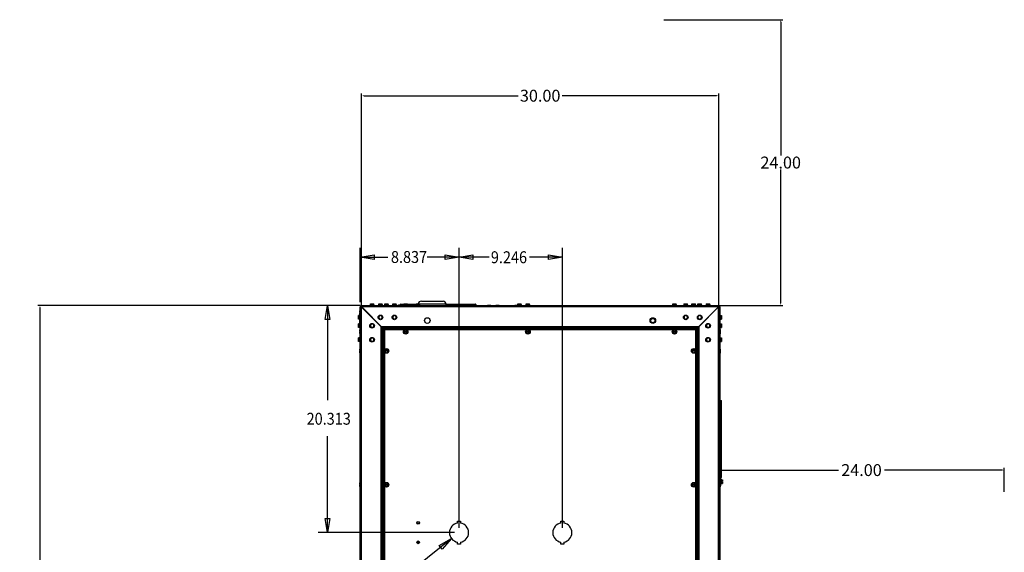
# Model space of a CAD drawing. Units: inches. Extents: x -92 to 189, y -125 to 182.
# Drawn here: x -8 to 75, y 12 to 57 of the extents above; entities that cross this region are included whole.
import ezdxf

# ---------------------------------------------------------------- set-up
doc = ezdxf.new("R2010")
doc.units = ezdxf.units.IN
doc.header["$MEASUREMENT"] = 0
doc.layers.add('HVACOBJECT', color=1, linetype='Continuous')
doc.layers.add('Layer 1', color=7, linetype='Continuous')
doc.dimstyles.new('DJ', dxfattribs={"dimtxt": 1, "dimasz": 0.18, "dimexe": 0.18, "dimexo": 0.0625, "dimgap": 0.09, "dimtad": 0, "dimtih": 1, "dimtoh": 1, "dimzin": 0, "dimdsep": 46, "dimtxsty": 'Standard', "dimcen": 0.09, "dimazin": 0, "dimtfac": 1, "dimtofl": 0, "dimtmove": 0, "dimatfit": 3, "dimfxl": 1, "dimtolj": 1, "dimtzin": 0, "dimarcsym": 0})

# ---------------------------------------------------------------- blocks, each defined once
blk = doc.blocks.new('*D69')
at = {"color": 0, "lineweight": -2}
for p, q in [((20.826, 33.012), (-6.258, 33.012)), ((-6.078, 32.832), (-6.078, 5.602)), ((-6.078, -22.808), (-6.078, 4.422)), ((20.826, -22.988), (-6.258, -22.988))]:
    blk.add_line(p, q, dxfattribs=at)
at = {"color": 0}
for points in [[(-6.108, 32.832), (-6.048, 32.832), (-6.078, 33.012)], [(-6.108, -22.808), (-6.048, -22.808), (-6.078, -22.988)]]:
    blk.add_solid(points, dxfattribs=at)
at = {"layer": 'Defpoints', "color": 0}
for p in [(-6.078, 33.012), (20.888, 33.012), (20.888, -22.988)]:
    blk.add_point(p, dxfattribs=at)
at = {"color": 0, "insert": (-6.078, 5.012), "char_height": 1, "attachment_point": 5}
blk.add_mtext('\\A1;56.00', dxfattribs=at)
blk = doc.blocks.new('*D70')
at = {"color": 0, "lineweight": -2}
for p, q in [((20.951, 23.71), (20.951, 50.808)), ((21.131, 50.628), (34.111, 50.628)), ((50.771, 50.628), (37.791, 50.628)), ((50.951, 23.71), (50.951, 50.808))]:
    blk.add_line(p, q, dxfattribs=at)
at = {"color": 0}
for points in [[(21.131, 50.658), (21.131, 50.598), (20.951, 50.628)], [(50.771, 50.658), (50.771, 50.598), (50.951, 50.628)]]:
    blk.add_solid(points, dxfattribs=at)
at = {"layer": 'Defpoints', "color": 0}
for p in [(50.951, 50.628), (20.951, 23.647), (50.951, 23.647)]:
    blk.add_point(p, dxfattribs=at)
at = {"color": 0, "insert": (35.951, 50.628), "char_height": 1, "attachment_point": 5}
blk.add_mtext('\\A1;30.00', dxfattribs=at)
blk = doc.blocks.new('*D91')
at = {"color": 0, "lineweight": -2}
for p, q in [((46.351, 57.012), (56.342, 57.012)), ((56.162, 56.832), (56.162, 45.602)), ((56.162, 33.192), (56.162, 44.422)), ((46.351, 33.012), (56.342, 33.012))]:
    blk.add_line(p, q, dxfattribs=at)
at = {"color": 0}
for points in [[(56.132, 56.832), (56.192, 56.832), (56.162, 57.012)], [(56.132, 33.192), (56.192, 33.192), (56.162, 33.012)]]:
    blk.add_solid(points, dxfattribs=at)
at = {"layer": 'Defpoints', "color": 0}
for p in [(46.288, 57.012), (56.162, 57.012), (46.288, 33.012)]:
    blk.add_point(p, dxfattribs=at)
at = {"color": 0, "insert": (56.162, 45.012), "char_height": 1, "attachment_point": 5}
blk.add_mtext('\\A1;24.00', dxfattribs=at)
blk = doc.blocks.new('*D92')
at = {"color": 0, "lineweight": -2}
for p, q in [((50.951, 17.353), (50.951, 19.36)), ((51.131, 19.18), (61.027, 19.18)), ((74.771, 19.18), (64.874, 19.18)), ((74.951, 17.353), (74.951, 19.36))]:
    blk.add_line(p, q, dxfattribs=at)
at = {"color": 0}
for points in [[(51.131, 19.21), (51.131, 19.15), (50.951, 19.18)], [(74.771, 19.21), (74.771, 19.15), (74.951, 19.18)]]:
    blk.add_solid(points, dxfattribs=at)
at = {"layer": 'Defpoints', "color": 0}
for p in [(74.951, 19.18), (50.951, 17.29), (74.951, 17.29)]:
    blk.add_point(p, dxfattribs=at)
at = {"color": 0, "insert": (62.951, 19.18), "char_height": 1, "attachment_point": 5}
blk.add_mtext('\\A1;24.00', dxfattribs=at)

msp = doc.modelspace()

# ---------------------------------------------------------------- linework, layer by layer
at = {"layer": 'HVACOBJECT'}
for p, q in [((20.951, -22.988), (20.951, 33.012)), ((20.951, 33.012), (50.951, 33.012)), ((50.951, 33.012), (50.951, -22.988))]:
    msp.add_line(p, q, dxfattribs=at)
for points in [[(24.232, 33.118), (24.503, 33.118)], [(24.797, 33.118), (25.53, 33.118)], [(28.054, 33.104), (25.824, 33.104)], [(25.971, 33.368), (27.79, 33.368)], [(28.054, 33.118), (30.512, 33.118)], [(28.055, 33), (28.055, 33.104)], [(20.836, 32.895), (20.837, 32.9), (20.839, 32.906)], [(20.836, 32.889), (20.836, 32.895)], [(20.836, -22.882), (20.836, 32.889)], [(20.887, 32.906), (20.839, 32.906)], [(20.845, 32.932), (20.894, 32.911)], [(20.887, 32.906), (20.916, 32.906)], [(20.907, 32.892), (20.888, 32.906)], [(20.903, 32.991), (20.923, 32.943)], [(20.949, 32.863), (20.928, 32.877), (20.908, 32.891)], [(20.919, 32.906), (20.933, 32.906)], [(20.939, 32.996), (20.929, 32.991)], [(20.94, 32.918), (20.93, 32.932)], [(20.931, 32.99), (20.931, 32.931)], [(20.931, 32.932), (20.931, 32.911)], [(20.941, 32.903), (20.931, 32.911)], [(20.96, 33), (20.949, 32.999), (20.939, 32.996)], [(20.959, 32.887), (20.949, 32.902), (20.939, 32.917)], [(20.948, 32.889), (20.939, 32.9)], [(20.962, 32.888), (20.951, 32.896), (20.941, 32.903)], [(20.947, 33), (50.961, 33)], [(20.948, 32.889), (21.072, 32.764)], [(22.706, 31.104), (20.948, 32.863)], [(20.949, 32.863), (20.949, 32.888)], [(20.949, -22.85), (20.949, 32.863)], [(50.941, 32.888), (20.96, 32.888)], [(22.795, 31.055), (20.961, 32.889)], [(21.084, 32.763), (21.046, 32.763)], [(21.074, 32.738), (21.074, 32.776)], [(24.203, 33.089), (24.503, 33.089)], [(24.203, 33.088), (24.203, 33.064)], [(24.797, 33.089), (25.53, 33.089)], [(24.797, 33.063), (24.915, 33.063)], [(24.916, 33), (24.916, 33.063)], [(28.054, 33.089), (30.541, 33.089)], [(30.541, 33.088), (30.541, 33)], [(49.094, 31.054), (50.929, 32.889)], [(49.242, 31.189), (50.942, 32.888)], [(50.817, 32.763), (50.803, 32.763)], [(50.817, 32.764), (50.817, 32.777)], [(50.928, 33), (50.938, 32.999), (50.948, 32.996)], [(50.928, 32.888), (50.938, 32.902), (50.948, 32.917), (50.959, 32.931)], [(50.93, 32.888), (50.94, 32.895), (50.95, 32.903)], [(50.941, 32.889), (50.958, 32.901)], [(50.941, -22.877), (50.941, 32.889)], [(50.948, 32.996), (50.959, 32.991)], [(50.948, 32.905), (50.959, 32.912)], [(50.95, 32.9), (50.954, 32.906)], [(50.958, 32.901), (50.966, 32.907)], [(50.959, 32.991), (50.959, 32.932)], [(50.959, 32.932), (50.959, 32.911)], [(50.983, 32.991), (50.963, 32.943)], [(51.035, 32.906), (50.966, 32.906)], [(51.044, 32.932), (50.995, 32.911)], [(51.044, 32.892), (51.035, 32.906)], [(51.053, 32.863), (51.051, 32.877), (51.046, 32.892)], [(51.052, 32.889), (51.052, -22.86)], [(22.531, 31.304), (22.544, 31.304)], [(22.603, 31.233), (22.533, 31.304)], [(22.533, 31.278), (22.533, 31.303)], [(22.602, 31.232), (22.616, 31.204)], [(22.603, 31.233), (22.647, 31.189)], [(22.604, 31.232), (22.604, 31.207)], [(22.604, -21.195), (22.604, 31.207)], [(22.615, 31.233), (49.273, 31.233)], [(22.647, 31.189), (22.683, 31.153)], [(22.662, 31.174), (22.662, 31.187)], [(22.663, 31.174), (22.663, 31.186)], [(22.683, 31.153), (22.706, 31.13)], [(22.714, 31.121), (22.688, 31.121)], [(22.706, 31.104), (22.714, 31.096)], [(22.714, 31.122), (22.719, 31.117)], [(22.715, -21.109), (22.715, 31.096)], [(22.719, 31.117), (22.732, 31.104)], [(22.719, 31.092), (22.75, 31.06)], [(22.726, 31.121), (49.174, 31.121)], [(22.728, 31.087), (22.773, 31.063)], [(22.732, 31.104), (22.75, 31.086)], [(22.75, 31.06), (22.773, 31.038)], [(22.772, 31.032), (22.784, 31.012)], [(22.772, 31.032), (22.802, 31.032)], [(22.773, 31.063), (22.803, 31.033)], [(22.774, 31.032), (22.774, 31.063)], [(22.774, 31.032), (22.774, -21.018)], [(49.085, 31.063), (22.785, 31.063)], [(22.785, 31.013), (22.817, 30.994)], [(22.802, 31.035), (49.056, 31.035)], [(22.86, 30.973), (22.841, 31.003), (22.821, 31.024), (22.802, 31.032)], [(22.822, 31.051), (22.803, 31.063)], [(22.804, -20.99), (22.804, 31.063)], [(22.811, 31.013), (22.832, 30.994)], [(22.817, 30.994), (22.862, 30.974)], [(22.841, 31.018), (22.821, 31.051)], [(22.861, 30.974), (22.841, 31.018)], [(24.568, 30.974), (22.861, 30.974)], [(22.862, 30.974), (22.862, 29.266)], [(34.838, 30.974), (24.732, 30.974)], [(49.027, 30.974), (35.002, 30.974)], [(49.026, 30.974), (47.319, 30.974)], [(49.046, 31.018), (49.026, 30.973)], [(49.027, 30.975), (49.056, 30.994), (49.078, 31.014), (49.085, 31.033)], [(49.027, 30.974), (49.071, 30.993)], [(49.027, 29.267), (49.027, 30.975)], [(49.065, 31.05), (49.046, 31.017)], [(49.067, 31.025), (49.047, 31.004)], [(49.085, 31.064), (49.066, 31.052)], [(49.071, 30.994), (49.104, 31.014)], [(49.085, 31.063), (49.085, 31.033)], [(49.115, 31.032), (49.085, 31.032)], [(49.088, 31.035), (49.088, -20.993)], [(49.139, 31.086), (49.101, 31.048)], [(49.103, 31.012), (49.115, 31.032)], [(49.116, 31.063), (49.115, 31.063)], [(49.116, -21.052), (49.116, 31.063)], [(49.157, 31.104), (49.139, 31.086)], [(49.17, 31.117), (49.157, 31.104)], [(49.159, 31.107), (49.159, 31.122)], [(49.174, 31.122), (49.174, -21.11)], [(49.183, 31.13), (49.175, 31.122)], [(49.207, 31.153), (49.183, 31.13)], [(49.242, 31.189), (49.207, 31.153)], [(49.286, 31.233), (49.286, -21.222)], [(49.286, 31.233), (49.286, 31.233)], [(49.343, 31.304), (49.356, 31.304)], [(22.862, 29.103), (22.862, 18.029)], [(51.183, 18.564), (51.183, 25.02)], [(22.862, 17.865), (22.862, 6.791)], [(49.027, 6.792), (49.027, 17.865)]]:
    msp.add_lwpolyline(points, dxfattribs=at)
for points in [[(24.233, 33.117), (24.217, 33.117), (24.204, 33.104), (24.204, 33.088)], [(25.971, 33.368), (25.84, 33.368), (25.728, 33.272), (25.71, 33.142)], [(28.054, 33.105), (28.054, 33.251), (27.936, 33.368), (27.79, 33.368)], [(30.541, 33.088), (30.541, 33.104), (30.528, 33.117), (30.512, 33.117)], [(20.947, 33), (20.897, 33), (20.853, 32.967), (20.84, 32.917)], [(20.929, 32.944), (20.913, 32.939), (20.9, 32.927), (20.893, 32.911)], [(51.052, 32.888), (51.052, 32.949), (51.003, 33), (50.941, 33)], [(50.995, 32.911), (50.988, 32.927), (50.975, 32.939), (50.959, 32.944)]]:
    msp.add_open_spline(points, degree=3, dxfattribs=at)
at = {"layer": 'Layer 1', "color": 7, "lineweight": 25}
for points in [[(20.836, 33.28), (20.836, 37.84)], [(20.837, 37.057), (22.01, 37.253), (22.01, 36.862), (20.837, 37.057)], [(29.133, 37.057), (27.96, 36.862), (27.96, 37.253), (29.133, 37.057), (30.307, 37.253), (30.307, 36.862), (29.133, 37.057)], [(29.133, 14.319), (29.133, 37.84)], [(37.815, 37.057), (36.641, 36.862), (36.641, 37.253), (37.815, 37.057)], [(37.814, 14.319), (37.814, 37.84)], [(20.836, 37.057), (23.158, 37.057)], [(31.673, 37.057), (26.45, 37.057)], [(37.814, 37.057), (35.061, 37.057)], [(21.681, 33.141), (21.974, 33.141)], [(21.683, 33.028), (21.683, 33.141)], [(21.829, 33.028), (21.829, 33.141)], [(21.976, 33.028), (21.976, 33.141)], [(22.385, 33.141), (22.679, 33.141)], [(22.387, 33.028), (22.387, 33.141)], [(22.533, 33.028), (22.533, 33.141)], [(22.68, 33.028), (22.68, 33.141)], [(22.89, 33.141), (23.184, 33.141)], [(22.891, 33.029), (22.891, 33.141)], [(23.038, 33.029), (23.038, 33.141)], [(23.184, 33.029), (23.184, 33.141)], [(23.559, 33.029), (23.559, 33.141)], [(23.559, 33.141), (23.852, 33.141)], [(23.706, 33.029), (23.706, 33.141)], [(23.853, 33.029), (23.853, 33.141)], [(24.504, 33.029), (24.504, 33.141)], [(24.504, 33.141), (24.797, 33.141)], [(24.651, 33.029), (24.651, 33.142)], [(24.798, 33.029), (24.798, 33.142)], [(25.531, 33.029), (25.531, 33.142)], [(25.531, 33.141), (25.824, 33.141)], [(25.678, 33.029), (25.678, 33.142)], [(25.825, 33.029), (25.825, 33.142)], [(34.068, 33.028), (34.068, 33.141)], [(34.069, 33.141), (34.362, 33.141)], [(34.215, 33.028), (34.215, 33.141)], [(34.362, 33.028), (34.362, 33.141)], [(34.773, 33.028), (34.773, 33.141)], [(34.774, 33.141), (35.067, 33.141)], [(34.92, 33.028), (34.92, 33.141)], [(35.066, 33.028), (35.066, 33.141)], [(47.091, 33.141), (47.385, 33.141)], [(47.092, 33.029), (47.092, 33.142)], [(47.239, 33.029), (47.239, 33.142)], [(47.385, 33.029), (47.385, 33.142)], [(48.036, 33.141), (48.329, 33.141)], [(48.037, 33.03), (48.037, 33.142)], [(48.184, 33.03), (48.184, 33.142)], [(48.33, 33.03), (48.33, 33.142)], [(48.704, 33.141), (48.998, 33.141)], [(48.705, 33.029), (48.705, 33.142)], [(48.852, 33.029), (48.852, 33.142)], [(48.998, 33.029), (48.998, 33.142)], [(49.209, 33.141), (49.503, 33.141)], [(49.21, 33.029), (49.21, 33.142)], [(49.357, 33.029), (49.357, 33.142)], [(49.503, 33.029), (49.503, 33.142)], [(49.913, 33.141), (50.207, 33.141)], [(49.914, 33.029), (49.914, 33.142)], [(50.061, 33.029), (50.061, 33.142)], [(50.208, 33.029), (50.208, 33.142)], [(20.569, 33), (17.298, 33)], [(18.081, 33), (18.277, 31.826), (17.886, 31.826), (18.081, 33)], [(18.081, 33), (18.081, 25.066)], [(20.811, 32.442), (20.811, 32.569)], [(20.836, 32.569), (20.811, 32.569)], [(20.836, 32.484), (20.811, 32.484)], [(20.811, 32.441), (20.836, 32.441)], [(20.811, 32.258), (20.811, 32.384)], [(20.811, 32.383), (20.836, 32.383)], [(20.836, 32.341), (20.811, 32.341)], [(21.633, 33.011), (22.021, 33.011)], [(21.633, 33), (21.633, 33.01)], [(21.652, 33.03), (22.003, 33.03)], [(22.021, 33), (22.021, 33.01)], [(22.337, 33.011), (22.726, 33.011)], [(22.337, 33), (22.337, 33.01)], [(22.356, 33.03), (22.707, 33.03)], [(22.726, 33), (22.726, 33.01)], [(22.842, 33.011), (23.231, 33.011)], [(22.842, 33), (22.842, 33.01)], [(22.861, 33.03), (23.212, 33.03)], [(23.231, 33), (23.231, 33.01)], [(23.511, 33.011), (23.9, 33.011)], [(23.511, 33), (23.511, 33.01)], [(23.53, 33.03), (23.881, 33.03)], [(23.9, 33), (23.9, 33.01)], [(24.035, 33), (24.035, 33.063)], [(24.035, 33.063), (24.328, 33.063)], [(24.182, 33), (24.182, 33.063)], [(24.329, 33), (24.329, 33.063)], [(24.456, 33.011), (24.845, 33.011)], [(24.456, 33), (24.456, 33.01)], [(24.475, 33.03), (24.826, 33.03)], [(24.845, 33), (24.845, 33.01)], [(25.483, 33.011), (25.872, 33.011)], [(25.483, 33), (25.483, 33.01)], [(25.501, 33.03), (25.853, 33.03)], [(25.872, 33), (25.872, 33.01)], [(28.847, 33), (28.847, 33.063)], [(28.847, 33.063), (29.14, 33.063)], [(28.994, 33), (28.994, 33.063)], [(29.141, 33), (29.141, 33.063)], [(29.434, 33), (29.434, 33.063)], [(29.434, 33.063), (29.727, 33.063)], [(29.581, 33), (29.581, 33.063)], [(29.728, 33), (29.728, 33.063)], [(30.02, 33.023), (30.314, 33.023)], [(30.021, 33), (30.021, 33.024)], [(30.167, 32.999), (30.167, 33.023)], [(30.313, 32.999), (30.313, 33.023)], [(31.525, 32.999), (31.525, 33.023)], [(31.525, 33.023), (31.819, 33.023)], [(31.672, 32.999), (31.672, 33.023)], [(31.818, 32.999), (31.818, 33.023)], [(32.22, 32.999), (32.22, 33.022)], [(32.221, 33.023), (32.514, 33.023)], [(32.367, 32.999), (32.367, 33.022)], [(32.514, 32.999), (32.514, 33.022)], [(33.834, 32.999), (33.834, 33.022)], [(33.835, 33.023), (34.027, 33.023)], [(33.981, 32.999), (33.981, 33.023)], [(34.021, 33.011), (34.41, 33.011)], [(34.021, 33), (34.021, 33.01)], [(34.04, 33.03), (34.391, 33.03)], [(34.409, 33), (34.409, 33.01)], [(34.725, 33), (34.725, 33.01)], [(34.726, 33.011), (35.115, 33.011)], [(34.744, 33.03), (35.095, 33.03)], [(35.114, 33), (35.114, 33.01)], [(47.043, 33.011), (47.432, 33.011)], [(47.043, 33), (47.043, 33.01)], [(47.062, 33.03), (47.413, 33.03)], [(47.432, 33), (47.432, 33.01)], [(47.988, 33.011), (48.377, 33.011)], [(47.988, 33), (47.988, 33.01)], [(48.006, 33.03), (48.358, 33.03)], [(48.377, 33), (48.377, 33.01)], [(48.657, 33.011), (49.046, 33.011)], [(48.657, 33), (48.657, 33.01)], [(48.675, 33.03), (49.027, 33.03)], [(49.046, 33), (49.046, 33.01)], [(49.162, 33.011), (49.55, 33.011)], [(49.162, 33), (49.162, 33.01)], [(49.18, 33.03), (49.531, 33.03)], [(49.55, 33), (49.55, 33.01)], [(49.866, 33.011), (50.255, 33.011)], [(49.866, 33), (49.866, 33.01)], [(49.885, 33.03), (50.235, 33.03)], [(50.255, 33), (50.255, 33.01)], [(20.694, 31.852), (20.694, 32.165)], [(20.806, 32.164), (20.694, 32.164)], [(20.806, 32.079), (20.694, 32.079)], [(20.806, 31.937), (20.694, 31.937)], [(20.806, 31.853), (20.694, 31.853)], [(20.806, 31.852), (20.694, 31.852)], [(20.694, 31.148), (20.694, 31.461)], [(20.806, 31.46), (20.694, 31.46)], [(20.803, 31.461), (20.803, 31.852)], [(20.806, 31.833), (20.806, 32.184)], [(20.806, 31.129), (20.806, 31.48)], [(20.836, 32.257), (20.811, 32.257)], [(20.836, 32.203), (20.825, 32.203)], [(20.825, 31.814), (20.825, 32.203)], [(20.836, 31.814), (20.825, 31.814)], [(20.836, 31.499), (20.825, 31.499)], [(20.825, 31.11), (20.825, 31.499)], [(21.827, 31.461), (21.681, 31.376)], [(21.974, 31.375), (21.828, 31.46)], [(22.532, 32.164), (22.385, 32.08)], [(22.385, 31.938), (22.532, 31.853)], [(22.387, 32.079), (22.387, 31.937)], [(22.679, 32.08), (22.532, 32.165)], [(22.532, 31.853), (22.678, 31.938)], [(22.68, 31.937), (22.68, 32.079)], [(23.705, 32.164), (23.558, 32.08)], [(23.559, 32.079), (23.559, 31.937)], [(23.559, 31.938), (23.706, 31.853)], [(23.705, 31.853), (23.852, 31.938)], [(23.852, 32.079), (23.706, 32.164)], [(23.853, 31.937), (23.853, 32.079)], [(48.183, 32.165), (48.036, 32.08)], [(48.036, 31.938), (48.183, 31.853)], [(48.037, 32.08), (48.037, 31.938)], [(48.329, 32.08), (48.183, 32.165)], [(48.183, 31.853), (48.33, 31.938)], [(48.33, 31.938), (48.33, 32.08)], [(49.357, 32.165), (49.21, 32.08)], [(49.21, 32.08), (49.21, 31.938)], [(49.21, 31.938), (49.357, 31.853)], [(49.503, 32.08), (49.357, 32.165)], [(49.357, 31.853), (49.504, 31.938)], [(49.503, 31.938), (49.503, 32.08)], [(50.061, 31.46), (49.914, 31.375)], [(50.207, 31.376), (50.06, 31.461)], [(51.052, 32.203), (51.063, 32.203)], [(51.052, 31.814), (51.063, 31.814)], [(51.052, 31.499), (51.063, 31.499)], [(51.062, 32.203), (51.062, 31.814)], [(51.062, 31.499), (51.062, 31.11)], [(51.081, 32.184), (51.081, 31.833)], [(51.081, 32.164), (51.194, 32.164)], [(51.081, 32.164), (51.194, 32.164)], [(51.081, 32.078), (51.194, 32.078)], [(51.081, 31.936), (51.194, 31.936)], [(51.081, 31.852), (51.194, 31.852)], [(51.081, 31.48), (51.081, 31.129)], [(51.081, 31.46), (51.194, 31.46)], [(51.081, 31.459), (51.194, 31.459)], [(51.194, 32.164), (51.194, 31.851)], [(51.194, 31.461), (51.194, 31.148)], [(20.806, 31.375), (20.694, 31.375)], [(20.806, 31.233), (20.694, 31.233)], [(20.806, 31.148), (20.694, 31.148)], [(20.806, 31.147), (20.694, 31.147)], [(20.811, 30.828), (20.811, 30.954)], [(20.836, 30.954), (20.811, 30.954)], [(20.811, 30.953), (20.811, 30.953)], [(20.811, 30.869), (20.811, 30.869)], [(20.836, 30.869), (20.811, 30.869)], [(20.811, 30.828), (20.836, 30.828)], [(20.811, 30.827), (20.836, 30.827)], [(20.811, 30.643), (20.811, 30.77)], [(20.811, 30.77), (20.836, 30.77)], [(20.811, 30.769), (20.812, 30.769)], [(20.812, 30.727), (20.811, 30.727)], [(20.836, 30.642), (20.811, 30.642)], [(20.812, 30.829), (20.812, 30.955)], [(20.812, 30.643), (20.812, 30.771)], [(20.836, 30.728), (20.812, 30.728)], [(20.836, 30.643), (20.812, 30.643)], [(20.836, 31.11), (20.825, 31.11)], [(21.681, 31.234), (21.828, 31.149)], [(21.683, 31.375), (21.683, 31.233)], [(21.827, 31.149), (21.974, 31.234)], [(21.976, 31.233), (21.976, 31.375)], [(24.797, 30.827), (24.503, 30.827)], [(24.797, 30.769), (24.503, 30.769)], [(24.65, 30.956), (24.504, 30.871)], [(24.504, 30.729), (24.504, 30.871)], [(24.504, 30.729), (24.651, 30.643)], [(24.65, 30.644), (24.797, 30.729)], [(24.797, 30.871), (24.651, 30.955)], [(24.798, 30.729), (24.798, 30.871)], [(34.92, 30.956), (34.773, 30.871)], [(34.773, 30.728), (34.773, 30.87)], [(35.067, 30.827), (34.773, 30.827)], [(35.067, 30.769), (34.773, 30.769)], [(34.773, 30.729), (34.92, 30.644)], [(35.067, 30.871), (34.92, 30.955)], [(34.92, 30.643), (35.067, 30.728)], [(35.066, 30.728), (35.066, 30.87)], [(47.384, 30.827), (47.09, 30.827)], [(47.384, 30.769), (47.09, 30.769)], [(47.238, 30.955), (47.091, 30.871)], [(47.091, 30.729), (47.237, 30.644)], [(47.092, 30.729), (47.092, 30.871)], [(47.384, 30.871), (47.237, 30.955)], [(47.238, 30.644), (47.385, 30.729)], [(47.385, 30.729), (47.385, 30.871)], [(49.914, 31.375), (49.914, 31.234)], [(49.914, 31.234), (50.06, 31.149)], [(50.061, 31.149), (50.208, 31.234)], [(50.208, 31.234), (50.208, 31.375)], [(51.052, 31.11), (51.063, 31.11)], [(51.052, 30.986), (51.076, 30.986)], [(51.052, 30.944), (51.076, 30.944)], [(51.052, 30.93), (51.076, 30.93)], [(51.052, 30.918), (51.076, 30.918)], [(51.052, 30.771), (51.076, 30.771)], [(51.052, 30.625), (51.076, 30.625)], [(51.076, 30.987), (51.076, 30.945)], [(51.077, 30.945), (51.077, 30.625)], [(51.081, 31.374), (51.194, 31.374)], [(51.081, 31.232), (51.194, 31.232)], [(51.081, 31.147), (51.194, 31.147)], [(20.694, 29.974), (20.694, 30.287)], [(20.806, 30.286), (20.694, 30.286)], [(20.806, 30.202), (20.694, 30.202)], [(20.806, 30.06), (20.694, 30.06)], [(20.806, 29.975), (20.694, 29.975)], [(20.806, 29.974), (20.694, 29.974)], [(20.806, 29.955), (20.806, 30.306)], [(20.836, 30.325), (20.825, 30.325)], [(20.825, 29.936), (20.825, 30.325)], [(20.836, 29.936), (20.825, 29.936)], [(21.827, 30.287), (21.681, 30.202)], [(21.683, 30.202), (21.683, 30.059)], [(21.683, 30.059), (21.829, 29.974)], [(21.827, 29.976), (21.974, 30.06)], [(21.976, 30.201), (21.829, 30.286)], [(21.976, 30.059), (21.976, 30.201)], [(50.061, 30.287), (49.914, 30.202)], [(49.914, 30.202), (49.914, 30.06)], [(49.914, 30.06), (50.06, 29.975)], [(50.207, 30.202), (50.06, 30.287)], [(50.061, 29.975), (50.208, 30.06)], [(50.208, 30.06), (50.208, 30.202)], [(51.052, 30.325), (51.063, 30.325)], [(51.052, 29.936), (51.063, 29.936)], [(51.062, 30.325), (51.062, 29.936)], [(51.081, 30.306), (51.081, 29.955)], [(51.081, 30.286), (51.194, 30.286)], [(51.081, 30.285), (51.194, 30.285)], [(51.081, 30.201), (51.194, 30.201)], [(51.081, 30.058), (51.194, 30.058)], [(51.081, 29.974), (51.194, 29.974)], [(51.194, 30.287), (51.194, 29.974)], [(20.811, 29.215), (20.811, 29.341)], [(20.812, 29.341), (20.811, 29.341)], [(20.812, 29.256), (20.811, 29.256)], [(20.811, 29.214), (20.836, 29.214)], [(20.811, 29.029), (20.811, 29.156)], [(20.811, 29.156), (20.812, 29.156)], [(20.812, 29.113), (20.811, 29.113)], [(20.812, 29.216), (20.812, 29.342)], [(20.836, 29.342), (20.812, 29.342)], [(20.836, 29.256), (20.812, 29.256)], [(20.812, 29.216), (20.836, 29.216)], [(20.812, 29.03), (20.812, 29.156)], [(20.812, 29.156), (20.836, 29.156)], [(20.836, 29.114), (20.812, 29.114)], [(20.836, 29.029), (20.812, 29.029)], [(20.836, 29.028), (20.812, 29.028)], [(23.037, 29.342), (22.89, 29.257)], [(23.183, 29.215), (22.89, 29.215)], [(23.183, 29.156), (22.89, 29.156)], [(22.891, 29.115), (22.891, 29.256)], [(22.892, 29.114), (23.038, 29.029)], [(23.037, 29.03), (23.183, 29.115)], [(23.185, 29.256), (23.038, 29.341)], [(23.184, 29.115), (23.184, 29.256)], [(48.998, 29.215), (48.704, 29.215)], [(48.998, 29.156), (48.704, 29.156)], [(48.704, 29.115), (48.851, 29.03)], [(48.852, 29.342), (48.705, 29.257)], [(48.705, 29.115), (48.705, 29.257)], [(48.998, 29.257), (48.851, 29.341)], [(48.852, 29.03), (48.998, 29.115)], [(48.998, 29.115), (48.998, 29.257)], [(49.027, 18.03), (49.027, 29.103)], [(51.052, 29.333), (51.076, 29.333)], [(51.052, 29.303), (51.076, 29.303)], [(51.052, 29.156), (51.076, 29.156)], [(51.052, 29.009), (51.077, 29.009)], [(51.077, 29.333), (51.077, 29.01)], [(51.053, 25.019), (51.184, 25.019)], [(51.053, 24.941), (51.133, 24.941)], [(51.053, 24.856), (51.133, 24.856)], [(51.132, 24.941), (51.132, 24.629)], [(51.053, 24.714), (51.133, 24.714)], [(51.053, 24.629), (51.133, 24.629)], [(18.081, 13.927), (18.081, 22.018)], [(51.137, 18.564), (51.052, 18.564)], [(51.053, 18.955), (51.133, 18.955)], [(51.053, 18.87), (51.133, 18.87)], [(51.053, 18.728), (51.133, 18.728)], [(51.053, 18.643), (51.133, 18.643)], [(51.053, 18.564), (51.184, 18.564)], [(51.132, 18.955), (51.132, 18.643)], [(51.137, 17.859), (51.137, 18.563)], [(51.137, 18.406), (51.147, 18.406)], [(51.147, 18.406), (51.147, 18.018)], [(51.166, 18.388), (51.166, 18.036)], [(51.167, 18.367), (51.279, 18.367)], [(51.167, 18.283), (51.279, 18.283)], [(51.22, 18.181), (51.22, 18.24)], [(51.279, 18.24), (51.221, 18.24)], [(51.278, 18.367), (51.278, 18.24)], [(20.811, 17.977), (20.811, 18.104)], [(20.811, 17.791), (20.811, 17.918)], [(20.812, 17.976), (20.837, 17.976)], [(20.812, 17.976), (20.837, 17.976)], [(20.812, 17.918), (20.812, 17.918)], [(20.812, 17.917), (20.837, 17.917)], [(20.837, 17.876), (20.812, 17.876)], [(20.837, 17.792), (20.812, 17.792)], [(20.812, 17.791), (20.812, 17.792)], [(20.837, 17.79), (20.812, 17.79)], [(20.837, 18.103), (20.813, 18.103)], [(20.837, 18.018), (20.813, 18.018)], [(20.813, 17.918), (20.837, 17.918)], [(20.837, 17.791), (20.813, 17.791)], [(22.889, 17.876), (23.036, 17.791)], [(23.037, 18.104), (22.89, 18.019)], [(22.891, 17.876), (22.891, 18.018)], [(23.184, 17.976), (22.891, 17.976)], [(23.184, 17.917), (22.891, 17.917)], [(23.183, 18.017), (23.036, 18.102)], [(23.037, 17.792), (23.184, 17.877)], [(23.184, 17.876), (23.184, 18.018)], [(48.852, 18.104), (48.705, 18.019)], [(48.705, 17.877), (48.705, 18.019)], [(48.999, 17.976), (48.705, 17.976)], [(48.999, 17.917), (48.705, 17.917)], [(48.705, 17.877), (48.852, 17.792)], [(48.851, 17.791), (48.998, 17.876)], [(48.998, 18.019), (48.852, 18.103)], [(48.998, 17.877), (48.998, 18.019)], [(51.053, 18.094), (51.077, 18.094)], [(51.053, 18.064), (51.077, 18.064)], [(51.053, 17.917), (51.077, 17.917)], [(51.053, 17.771), (51.077, 17.771)], [(51.077, 18.095), (51.077, 17.771)], [(51.137, 17.859), (51.077, 17.859)], [(51.137, 18.017), (51.147, 18.017)], [(51.167, 18.141), (51.279, 18.141)], [(51.167, 18.055), (51.279, 18.055)], [(51.279, 18.182), (51.221, 18.182)], [(51.278, 18.181), (51.278, 18.055)], [(18.081, 13.928), (17.886, 15.101), (18.277, 15.101), (18.081, 13.928)], [(29.016, 14.725), (29.016, 14.898)], [(29.016, 14.898), (29.251, 14.898)], [(29.25, 14.898), (29.25, 14.725)], [(37.697, 14.725), (37.697, 14.898)], [(37.697, 14.898), (37.932, 14.898)], [(37.931, 14.898), (37.931, 14.725)], [(28.742, 13.928), (17.299, 13.928)], [(28.505, 13.421), (17.691, 4.724)], [(28.505, 13.422), (27.713, 12.534), (27.468, 12.839), (28.505, 13.422)], [(29.25, 12.957), (29.015, 12.957)], [(29.016, 12.957), (29.016, 13.13)], [(29.25, 13.13), (29.25, 12.957)], [(37.697, 12.957), (37.697, 13.13)], [(37.932, 12.957), (37.697, 12.957)], [(37.931, 13.129), (37.931, 12.956)]]:
    msp.add_lwpolyline(points, dxfattribs=at)
for points in [[(21.652, 33.029), (21.642, 33.029), (21.633, 33.021), (21.633, 33.01)], [(22.022, 33.01), (22.022, 33.021), (22.014, 33.029), (22.003, 33.029)], [(22.356, 33.029), (22.346, 33.029), (22.338, 33.021), (22.338, 33.01)], [(22.726, 33.01), (22.726, 33.021), (22.718, 33.029), (22.708, 33.029)], [(22.861, 33.029), (22.851, 33.029), (22.843, 33.021), (22.843, 33.01)], [(23.231, 33.01), (23.231, 33.021), (23.223, 33.029), (23.212, 33.029)], [(23.53, 33.029), (23.52, 33.029), (23.511, 33.021), (23.511, 33.01)], [(23.9, 33.01), (23.9, 33.021), (23.892, 33.029), (23.881, 33.029)], [(24.475, 33.029), (24.465, 33.029), (24.457, 33.021), (24.457, 33.01)], [(24.845, 33.01), (24.845, 33.021), (24.836, 33.029), (24.826, 33.029)], [(25.502, 33.029), (25.492, 33.029), (25.483, 33.021), (25.483, 33.01)], [(25.872, 33.01), (25.872, 33.021), (25.864, 33.029), (25.853, 33.029)], [(34.04, 33.029), (34.03, 33.029), (34.021, 33.021), (34.021, 33.01)], [(34.41, 33.01), (34.41, 33.021), (34.402, 33.029), (34.391, 33.029)], [(34.745, 33.029), (34.735, 33.029), (34.726, 33.021), (34.726, 33.01)], [(35.115, 33.01), (35.115, 33.021), (35.106, 33.029), (35.096, 33.029)], [(47.062, 33.029), (47.051, 33.029), (47.043, 33.021), (47.043, 33.01)], [(47.432, 33.01), (47.432, 33.021), (47.423, 33.029), (47.413, 33.029)], [(48.007, 33.029), (47.997, 33.029), (47.988, 33.021), (47.988, 33.01)], [(48.377, 33.01), (48.377, 33.021), (48.368, 33.029), (48.358, 33.029)], [(48.675, 33.029), (48.665, 33.029), (48.657, 33.021), (48.657, 33.01)], [(49.046, 33.01), (49.046, 33.021), (49.037, 33.029), (49.027, 33.029)], [(49.18, 33.029), (49.17, 33.029), (49.162, 33.021), (49.162, 33.01)], [(49.55, 33.01), (49.55, 33.021), (49.542, 33.029), (49.531, 33.029)], [(49.885, 33.029), (49.874, 33.029), (49.866, 33.021), (49.866, 33.01)], [(50.255, 33.01), (50.255, 33.021), (50.247, 33.029), (50.235, 33.029)], [(20.826, 32.203), (20.815, 32.203), (20.807, 32.194), (20.807, 32.184)], [(20.807, 31.833), (20.807, 31.823), (20.815, 31.814), (20.826, 31.814)], [(20.826, 31.498), (20.815, 31.498), (20.807, 31.49), (20.807, 31.48)], [(51.081, 32.183), (51.081, 32.194), (51.073, 32.202), (51.062, 32.202)], [(51.063, 31.814), (51.073, 31.814), (51.081, 31.822), (51.081, 31.832)], [(51.081, 31.479), (51.081, 31.49), (51.073, 31.498), (51.063, 31.498)], [(20.807, 31.128), (20.807, 31.118), (20.815, 31.109), (20.826, 31.109)], [(51.063, 31.109), (51.073, 31.109), (51.081, 31.118), (51.081, 31.128)], [(20.826, 30.325), (20.815, 30.325), (20.807, 30.316), (20.807, 30.306)], [(20.807, 29.954), (20.807, 29.945), (20.815, 29.936), (20.826, 29.936)], [(51.081, 30.306), (51.081, 30.316), (51.073, 30.325), (51.063, 30.325)], [(51.063, 29.936), (51.073, 29.936), (51.081, 29.945), (51.081, 29.954)], [(51.166, 18.387), (51.166, 18.396), (51.158, 18.406), (51.147, 18.406)], [(51.147, 18.017), (51.158, 18.017), (51.166, 18.025), (51.166, 18.035)]]:
    msp.add_open_spline(points, degree=3, dxfattribs=at)
for points, knots in [([(21.828, 31.498), (21.72, 31.498), (21.633, 31.411), (21.633, 31.304), (21.633, 31.197), (21.72, 31.11), (21.828, 31.11), (21.935, 31.11), (22.022, 31.197), (22.022, 31.304), (22.022, 31.411), (21.935, 31.498), (21.828, 31.498)], [0, 0, 0, 0, 1, 1, 1, 2, 2, 2, 3, 3, 3, 4, 4, 4, 4]), ([(21.828, 31.48), (21.731, 31.48), (21.652, 31.401), (21.652, 31.304), (21.652, 31.207), (21.731, 31.128), (21.828, 31.128), (21.925, 31.128), (22.003, 31.207), (22.003, 31.304), (22.003, 31.401), (21.925, 31.48), (21.828, 31.48)], [0, 0, 0, 0, 1, 1, 1, 2, 2, 2, 3, 3, 3, 4, 4, 4, 4]), ([(22.532, 32.203), (22.425, 32.203), (22.337, 32.115), (22.337, 32.008), (22.337, 31.901), (22.425, 31.814), (22.532, 31.814), (22.639, 31.814), (22.726, 31.901), (22.726, 32.008), (22.726, 32.115), (22.639, 32.203), (22.532, 32.203)], [0, 0, 0, 0, 1, 1, 1, 2, 2, 2, 3, 3, 3, 4, 4, 4, 4]), ([(22.532, 32.184), (22.435, 32.184), (22.356, 32.105), (22.356, 32.008), (22.356, 31.911), (22.435, 31.833), (22.532, 31.833), (22.629, 31.833), (22.707, 31.911), (22.707, 32.008), (22.707, 32.105), (22.629, 32.184), (22.532, 32.184)], [0, 0, 0, 0, 1, 1, 1, 2, 2, 2, 3, 3, 3, 4, 4, 4, 4]), ([(23.706, 32.203), (23.598, 32.203), (23.511, 32.115), (23.511, 32.008), (23.511, 31.901), (23.598, 31.814), (23.706, 31.814), (23.813, 31.814), (23.9, 31.901), (23.9, 32.008), (23.9, 32.115), (23.813, 32.203), (23.706, 32.203)], [0, 0, 0, 0, 1, 1, 1, 2, 2, 2, 3, 3, 3, 4, 4, 4, 4]), ([(23.706, 32.184), (23.609, 32.184), (23.53, 32.105), (23.53, 32.008), (23.53, 31.911), (23.609, 31.833), (23.706, 31.833), (23.802, 31.833), (23.881, 31.911), (23.881, 32.008), (23.881, 32.105), (23.802, 32.184), (23.706, 32.184)], [0, 0, 0, 0, 1, 1, 1, 2, 2, 2, 3, 3, 3, 4, 4, 4, 4]), ([(26.469, 31.973), (26.34, 31.973), (26.235, 31.868), (26.235, 31.738), (26.235, 31.609), (26.34, 31.503), (26.469, 31.503), (26.599, 31.503), (26.704, 31.609), (26.704, 31.738), (26.704, 31.868), (26.599, 31.973), (26.469, 31.973)], [0, 0, 0, 0, 1, 1, 1, 2, 2, 2, 3, 3, 3, 4, 4, 4, 4]), ([(45.419, 31.973), (45.289, 31.973), (45.184, 31.868), (45.184, 31.738), (45.184, 31.609), (45.289, 31.503), (45.419, 31.503), (45.548, 31.503), (45.653, 31.609), (45.653, 31.738), (45.653, 31.868), (45.548, 31.973), (45.419, 31.973)], [0, 0, 0, 0, 1, 1, 1, 2, 2, 2, 3, 3, 3, 4, 4, 4, 4]), ([(45.419, 31.914), (45.321, 31.914), (45.242, 31.835), (45.242, 31.737), (45.242, 31.641), (45.321, 31.562), (45.419, 31.562), (45.516, 31.562), (45.595, 31.641), (45.595, 31.737), (45.595, 31.835), (45.516, 31.914), (45.419, 31.914)], [0, 0, 0, 0, 1, 1, 1, 2, 2, 2, 3, 3, 3, 4, 4, 4, 4]), ([(48.183, 32.203), (48.075, 32.203), (47.988, 32.115), (47.988, 32.008), (47.988, 31.901), (48.075, 31.814), (48.183, 31.814), (48.29, 31.814), (48.377, 31.901), (48.377, 32.008), (48.377, 32.115), (48.29, 32.203), (48.183, 32.203)], [0, 0, 0, 0, 1, 1, 1, 2, 2, 2, 3, 3, 3, 4, 4, 4, 4]), ([(48.183, 32.184), (48.086, 32.184), (48.006, 32.105), (48.006, 32.008), (48.006, 31.911), (48.086, 31.833), (48.183, 31.833), (48.279, 31.833), (48.358, 31.911), (48.358, 32.008), (48.358, 32.105), (48.279, 32.184), (48.183, 32.184)], [0, 0, 0, 0, 1, 1, 1, 2, 2, 2, 3, 3, 3, 4, 4, 4, 4]), ([(49.357, 32.202), (49.249, 32.202), (49.162, 32.115), (49.162, 32.008), (49.162, 31.9), (49.249, 31.814), (49.357, 31.814), (49.463, 31.814), (49.55, 31.9), (49.55, 32.008), (49.55, 32.115), (49.463, 32.202), (49.357, 32.202)], [0, 0, 0, 0, 1, 1, 1, 2, 2, 2, 3, 3, 3, 4, 4, 4, 4]), ([(49.357, 32.183), (49.259, 32.183), (49.18, 32.105), (49.18, 32.008), (49.18, 31.911), (49.259, 31.833), (49.357, 31.833), (49.453, 31.833), (49.532, 31.911), (49.532, 32.008), (49.532, 32.105), (49.453, 32.183), (49.357, 32.183)], [0, 0, 0, 0, 1, 1, 1, 2, 2, 2, 3, 3, 3, 4, 4, 4, 4]), ([(50.06, 31.498), (49.953, 31.498), (49.866, 31.411), (49.866, 31.304), (49.866, 31.197), (49.953, 31.109), (50.06, 31.109), (50.168, 31.109), (50.255, 31.197), (50.255, 31.304), (50.255, 31.411), (50.168, 31.498), (50.06, 31.498)], [0, 0, 0, 0, 1, 1, 1, 2, 2, 2, 3, 3, 3, 4, 4, 4, 4]), ([(50.06, 31.479), (49.964, 31.479), (49.885, 31.401), (49.885, 31.304), (49.885, 31.207), (49.964, 31.128), (50.06, 31.128), (50.157, 31.128), (50.236, 31.207), (50.236, 31.304), (50.236, 31.401), (50.157, 31.479), (50.06, 31.479)], [0, 0, 0, 0, 1, 1, 1, 2, 2, 2, 3, 3, 3, 4, 4, 4, 4]), ([(24.651, 30.993), (24.543, 30.993), (24.456, 30.906), (24.456, 30.799), (24.456, 30.692), (24.543, 30.605), (24.651, 30.605), (24.758, 30.605), (24.845, 30.692), (24.845, 30.799), (24.845, 30.906), (24.758, 30.993), (24.651, 30.993)], [0, 0, 0, 0, 1, 1, 1, 2, 2, 2, 3, 3, 3, 4, 4, 4, 4]), ([(24.651, 30.975), (24.554, 30.975), (24.475, 30.896), (24.475, 30.799), (24.475, 30.702), (24.554, 30.624), (24.651, 30.624), (24.748, 30.624), (24.826, 30.702), (24.826, 30.799), (24.826, 30.896), (24.748, 30.975), (24.651, 30.975)], [0, 0, 0, 0, 1, 1, 1, 2, 2, 2, 3, 3, 3, 4, 4, 4, 4]), ([(34.92, 30.994), (34.813, 30.994), (34.726, 30.907), (34.726, 30.799), (34.726, 30.692), (34.813, 30.605), (34.92, 30.605), (35.028, 30.605), (35.115, 30.692), (35.115, 30.799), (35.115, 30.907), (35.028, 30.994), (34.92, 30.994)], [0, 0, 0, 0, 1, 1, 1, 2, 2, 2, 3, 3, 3, 4, 4, 4, 4]), ([(34.92, 30.975), (34.824, 30.975), (34.745, 30.896), (34.745, 30.799), (34.745, 30.702), (34.824, 30.624), (34.92, 30.624), (35.017, 30.624), (35.096, 30.702), (35.096, 30.799), (35.096, 30.896), (35.017, 30.975), (34.92, 30.975)], [0, 0, 0, 0, 1, 1, 1, 2, 2, 2, 3, 3, 3, 4, 4, 4, 4]), ([(47.237, 30.993), (47.13, 30.993), (47.043, 30.906), (47.043, 30.799), (47.043, 30.692), (47.13, 30.605), (47.237, 30.605), (47.345, 30.605), (47.433, 30.692), (47.433, 30.799), (47.433, 30.906), (47.345, 30.993), (47.237, 30.993)], [0, 0, 0, 0, 1, 1, 1, 2, 2, 2, 3, 3, 3, 4, 4, 4, 4]), ([(47.237, 30.975), (47.141, 30.975), (47.062, 30.896), (47.062, 30.799), (47.062, 30.702), (47.141, 30.623), (47.237, 30.623), (47.334, 30.623), (47.414, 30.702), (47.414, 30.799), (47.414, 30.896), (47.334, 30.975), (47.237, 30.975)], [0, 0, 0, 0, 1, 1, 1, 2, 2, 2, 3, 3, 3, 4, 4, 4, 4]), ([(21.828, 30.325), (21.72, 30.325), (21.633, 30.238), (21.633, 30.13), (21.633, 30.023), (21.72, 29.935), (21.828, 29.935), (21.935, 29.935), (22.022, 30.023), (22.022, 30.13), (22.022, 30.238), (21.935, 30.325), (21.828, 30.325)], [0, 0, 0, 0, 1, 1, 1, 2, 2, 2, 3, 3, 3, 4, 4, 4, 4]), ([(21.828, 30.306), (21.731, 30.306), (21.652, 30.227), (21.652, 30.13), (21.652, 30.033), (21.731, 29.954), (21.828, 29.954), (21.925, 29.954), (22.003, 30.033), (22.003, 30.13), (22.003, 30.227), (21.925, 30.306), (21.828, 30.306)], [0, 0, 0, 0, 1, 1, 1, 2, 2, 2, 3, 3, 3, 4, 4, 4, 4]), ([(50.06, 30.325), (49.953, 30.325), (49.866, 30.238), (49.866, 30.13), (49.866, 30.023), (49.953, 29.935), (50.06, 29.935), (50.168, 29.935), (50.255, 30.023), (50.255, 30.13), (50.255, 30.238), (50.168, 30.325), (50.06, 30.325)], [0, 0, 0, 0, 1, 1, 1, 2, 2, 2, 3, 3, 3, 4, 4, 4, 4]), ([(50.06, 30.306), (49.964, 30.306), (49.885, 30.227), (49.885, 30.13), (49.885, 30.033), (49.964, 29.954), (50.06, 29.954), (50.157, 29.954), (50.236, 30.033), (50.236, 30.13), (50.236, 30.227), (50.157, 30.306), (50.06, 30.306)], [0, 0, 0, 0, 1, 1, 1, 2, 2, 2, 3, 3, 3, 4, 4, 4, 4]), ([(23.037, 29.38), (22.93, 29.38), (22.842, 29.292), (22.842, 29.185), (22.842, 29.078), (22.93, 28.991), (23.037, 28.991), (23.144, 28.991), (23.231, 29.078), (23.231, 29.185), (23.231, 29.292), (23.144, 29.38), (23.037, 29.38)], [0, 0, 0, 0, 1, 1, 1, 2, 2, 2, 3, 3, 3, 4, 4, 4, 4]), ([(23.037, 29.361), (22.94, 29.361), (22.861, 29.283), (22.861, 29.185), (22.861, 29.088), (22.94, 29.01), (23.037, 29.01), (23.134, 29.01), (23.212, 29.088), (23.212, 29.185), (23.212, 29.283), (23.134, 29.361), (23.037, 29.361)], [0, 0, 0, 0, 1, 1, 1, 2, 2, 2, 3, 3, 3, 4, 4, 4, 4]), ([(48.851, 29.38), (48.744, 29.38), (48.657, 29.292), (48.657, 29.185), (48.657, 29.078), (48.744, 28.991), (48.851, 28.991), (48.959, 28.991), (49.046, 29.078), (49.046, 29.185), (49.046, 29.292), (48.959, 29.38), (48.851, 29.38)], [0, 0, 0, 0, 1, 1, 1, 2, 2, 2, 3, 3, 3, 4, 4, 4, 4]), ([(48.851, 29.361), (48.754, 29.361), (48.675, 29.283), (48.675, 29.185), (48.675, 29.088), (48.754, 29.01), (48.851, 29.01), (48.948, 29.01), (49.027, 29.088), (49.027, 29.185), (49.027, 29.283), (48.948, 29.361), (48.851, 29.361)], [0, 0, 0, 0, 1, 1, 1, 2, 2, 2, 3, 3, 3, 4, 4, 4, 4]), ([(23.037, 18.142), (22.93, 18.142), (22.842, 18.055), (22.842, 17.947), (22.842, 17.84), (22.93, 17.753), (23.037, 17.753), (23.144, 17.753), (23.231, 17.84), (23.231, 17.947), (23.231, 18.055), (23.144, 18.142), (23.037, 18.142)], [0, 0, 0, 0, 1, 1, 1, 2, 2, 2, 3, 3, 3, 4, 4, 4, 4]), ([(23.037, 18.123), (22.94, 18.123), (22.861, 18.044), (22.861, 17.947), (22.861, 17.85), (22.94, 17.772), (23.037, 17.772), (23.134, 17.772), (23.212, 17.85), (23.212, 17.947), (23.212, 18.044), (23.134, 18.123), (23.037, 18.123)], [0, 0, 0, 0, 1, 1, 1, 2, 2, 2, 3, 3, 3, 4, 4, 4, 4]), ([(48.852, 18.141), (48.744, 18.141), (48.657, 18.055), (48.657, 17.947), (48.657, 17.839), (48.744, 17.752), (48.852, 17.752), (48.959, 17.752), (49.046, 17.839), (49.046, 17.947), (49.046, 18.055), (48.959, 18.141), (48.852, 18.141)], [0, 0, 0, 0, 1, 1, 1, 2, 2, 2, 3, 3, 3, 4, 4, 4, 4]), ([(48.852, 18.123), (48.755, 18.123), (48.676, 18.044), (48.676, 17.947), (48.676, 17.85), (48.755, 17.771), (48.852, 17.771), (48.948, 17.771), (49.027, 17.85), (49.027, 17.947), (49.027, 18.044), (48.948, 18.123), (48.852, 18.123)], [0, 0, 0, 0, 1, 1, 1, 2, 2, 2, 3, 3, 3, 4, 4, 4, 4]), ([(25.697, 14.866), (25.635, 14.866), (25.584, 14.815), (25.584, 14.753), (25.584, 14.691), (25.635, 14.641), (25.697, 14.641), (25.76, 14.641), (25.81, 14.691), (25.81, 14.753), (25.81, 14.815), (25.76, 14.866), (25.697, 14.866)], [0, 0, 0, 0, 1, 1, 1, 2, 2, 2, 3, 3, 3, 4, 4, 4, 4]), ([(25.697, 14.832), (25.654, 14.832), (25.619, 14.796), (25.619, 14.753), (25.619, 14.71), (25.654, 14.675), (25.697, 14.675), (25.74, 14.675), (25.775, 14.71), (25.775, 14.753), (25.775, 14.796), (25.74, 14.832), (25.697, 14.832)], [0, 0, 0, 0, 1, 1, 1, 2, 2, 2, 3, 3, 3, 4, 4, 4, 4]), ([(29.016, 14.726), (28.62, 14.667), (28.327, 14.328), (28.327, 13.928), (28.327, 13.527), (28.62, 13.188), (29.016, 13.13)], [0, 0, 0, 0, 1, 1, 1, 2, 2, 2, 2]), ([(29.251, 13.13), (29.646, 13.188), (29.94, 13.527), (29.94, 13.928), (29.94, 14.328), (29.646, 14.667), (29.251, 14.726)], [0, 0, 0, 0, 1, 1, 1, 2, 2, 2, 2]), ([(37.697, 14.726), (37.302, 14.667), (37.008, 14.328), (37.008, 13.928), (37.008, 13.527), (37.302, 13.188), (37.697, 13.13)], [0, 0, 0, 0, 1, 1, 1, 2, 2, 2, 2]), ([(37.932, 13.13), (38.328, 13.188), (38.622, 13.527), (38.622, 13.928), (38.622, 14.328), (38.328, 14.667), (37.932, 14.726)], [0, 0, 0, 0, 1, 1, 1, 2, 2, 2, 2]), ([(25.697, 13.223), (25.635, 13.223), (25.584, 13.173), (25.584, 13.111), (25.584, 13.048), (25.635, 12.998), (25.697, 12.998), (25.76, 12.998), (25.81, 13.048), (25.81, 13.111), (25.81, 13.173), (25.76, 13.223), (25.697, 13.223)], [0, 0, 0, 0, 1, 1, 1, 2, 2, 2, 3, 3, 3, 4, 4, 4, 4]), ([(25.697, 13.189), (25.654, 13.189), (25.619, 13.154), (25.619, 13.111), (25.619, 13.067), (25.654, 13.032), (25.697, 13.032), (25.74, 13.032), (25.775, 13.067), (25.775, 13.111), (25.775, 13.154), (25.74, 13.189), (25.697, 13.189)], [0, 0, 0, 0, 1, 1, 1, 2, 2, 2, 3, 3, 3, 4, 4, 4, 4])]:
    msp.add_open_spline(points, degree=3, knots=knots, dxfattribs=at)

# ---------------------------------------------------------------- texts
at = {"char_height": 1, "width": 40.11752, "attachment_point": 1}
for s, insert in [('\\fArial|b0|i0|c0|p34;\\W0.89201;8.837', (23.411, 37.58)), ('\\fArial|b0|i0|c0|p34;\\W0.89201;9.246', (31.809, 37.559)), ('\\fArial|b0|i0|c0|p34;\\W0.89201;20.313', (16.326, 23.991))]:
    msp.add_mtext(s, dxfattribs=dict(at, insert=insert))

# ---------------------------------------------------------------- dimensions: what is measured, and where the dimension line sits
dim = msp.add_linear_dim(base=(56.162, 57.012), p1=(46.288, 33.012), p2=(46.288, 57.012), angle=90, dimstyle='DJ')
dim.commit()
dim.dimension.update_dxf_attribs({"geometry": '*D91', "text_midpoint": (56.162, 45.012)})
for base, p1, p2, picture, middle in [((50.951, 50.628), (20.951, 23.647), (50.951, 23.647), '*D70', (35.951, 50.628)), ((74.951, 19.18), (50.951, 17.29), (74.951, 17.29), '*D92', (62.951, 19.18))]:
    dim = msp.add_linear_dim(base=base, p1=p1, p2=p2, dimstyle='DJ')
    dim.commit()
    dim.dimension.update_dxf_attribs({"geometry": picture, "text_midpoint": middle})
dim = msp.add_linear_dim(base=(-6.078, 33.012), p1=(20.888, -22.988), p2=(20.888, 33.012), angle=270, dimstyle='DJ')
dim.commit()
dim.dimension.update_dxf_attribs({"geometry": '*D69', "text_midpoint": (-6.078, 5.012), "dimtype": 160})

doc.saveas('drawing.dxf')
